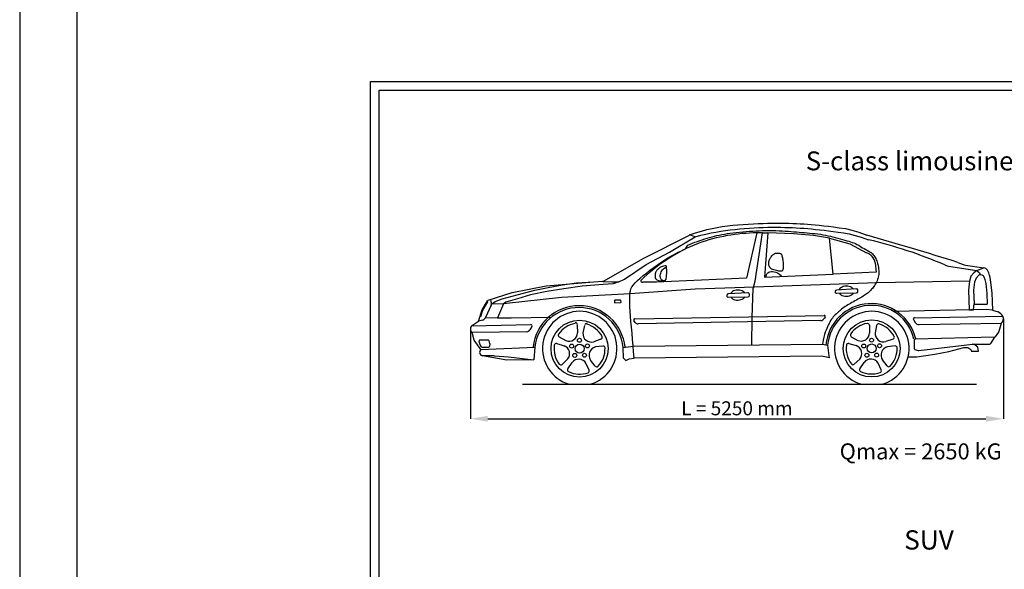
# Model space of a CAD drawing. Units: inches. Extents: x -8627 to 90175, y -21103 to 39098.
# Drawn here: x 46486 to 54942, y -8986 to -4271 of the extents above; entities that cross this region are included whole.
import ezdxf

# ---------------------------------------------------------------- set-up
doc = ezdxf.new("R2010")
doc.units = ezdxf.units.IN
doc.header["$MEASUREMENT"] = 0
doc.linetypes.add('CONTINUA', pattern=[0])
for name, color, linetype in [('CARTIGLIO', 7, 'CONTINUA'), ('TESTO', 2, 'Continuous'), ('Wymiarowanie', 1, 'Continuous')]:
    doc.layers.add(name, color=color, linetype=linetype)
doc.styles.add('QUOTE', font='romans.shx', dxfattribs={"width": 0.8})
doc.dimstyles.get("Standard").update_dxf_attribs({"dimtxt": 0.18, "dimasz": 0.18, "dimexe": 0.18, "dimexo": 0.0625, "dimgap": 0.09, "dimtad": 0, "dimtih": 1, "dimtoh": 1, "dimdec": 4, "dimzin": 0, "dimdsep": 46, "dimtxsty": 'Standard', "dimcen": 0.09, "dimadec": 0, "dimazin": 0, "dimtfac": 1, "dimtdec": 4, "dimtofl": 0, "dimtmove": 0, "dimatfit": 3, "dimfxl": 1, "dimtolj": 1, "dimtzin": 0, "dimarcsym": 0})

# ---------------------------------------------------------------- blocks, each defined once
blk = doc.blocks.new('*D1656')
at = {"color": 0, "lineweight": -2}
for p, q in [((54934.3, -6837.4), (54934.3, -7695.3)), ((50355.9, -6923.8), (50355.9, -7695.3)), ((50505.9, -7695.1), (54784.3, -7695.1))]:
    blk.add_line(p, q, dxfattribs=at)
at = {"color": 0}
for points in [[(50505.9, -7670.1), (50505.9, -7720.1), (50355.9, -7695.1)], [(54784.3, -7720.1), (54784.3, -7670.1), (54934.3, -7695.1)]]:
    blk.add_solid(points, dxfattribs=at)
at = {"layer": 'Defpoints', "color": 0}
for p in [(54934.3, -6837.4), (50355.9, -6923.7), (54934.3, -7695.1)]:
    blk.add_point(p, dxfattribs=at)
at = {"color": 1, "insert": (52645.1, -7605.1), "char_height": 120, "attachment_point": 5}
blk.add_mtext('\\A1;L = 5250 mm', dxfattribs=at)

msp = doc.modelspace()

# ---------------------------------------------------------------- linework, layer by layer
for p, q in [((52290.68674, -6099.6257), (52339.85721, -6084.46096)), ((52339.85721, -6084.46096), (52386.63166, -6072.01415)), ((52386.63166, -6072.01415), (52431.7639, -6061.82672)), ((52431.7639, -6061.82672), (52476.00775, -6053.44011)), ((52465.10848, -6092.66639), (52506.45348, -6085.90338)), ((52476.00775, -6053.44011), (52520.11702, -6046.39578)), ((52506.45348, -6085.90338), (52547.48123, -6079.95871)), ((52520.11702, -6046.39578), (52564.67078, -6040.30276)), ((52547.48123, -6079.95871), (52588.56954, -6074.59011)), ((52564.67078, -6040.30276), (52609.54903, -6035.04048)), ((52588.56954, -6074.59011), (52629.71384, -6069.76)), ((52609.54903, -6035.04048), (52654.45704, -6030.55593)), ((52629.71384, -6069.76), (52670.81393, -6065.48201)), ((52654.45704, -6030.55593), (52699.10006, -6026.79615)), ((52670.81393, -6065.48201), (52711.76962, -6061.76975)), ((52696.10605, -6089.78829), (52724.55624, -6087.52535)), ((52699.10006, -6026.79615), (52743.18334, -6023.70813)), ((52711.76962, -6061.76975), (52752.48072, -6058.63685)), ((52724.55624, -6087.52535), (52752.91354, -6085.56432)), ((52743.18334, -6023.70813), (52786.41213, -6021.23889)), ((52752.48072, -6058.63685), (52792.84705, -6056.09693)), ((52752.91354, -6085.56432), (52781.17376, -6083.90522)), ((52781.17376, -6083.90522), (52809.38707, -6082.54753)), ((52786.41213, -6021.23889), (52828.53974, -6019.33576)), ((52792.84705, -6056.09693), (52832.76412, -6054.15319)), ((52809.38707, -6082.54753), (52837.60363, -6081.4907)), ((52828.53974, -6019.33576), (52869.5116, -6017.94734)), ((52832.76412, -6054.15319), (52872.11027, -6052.76726)), ((52837.60363, -6081.4907), (52865.87359, -6080.73418)), ((52865.87359, -6080.73418), (52894.24713, -6080.27744)), ((52869.5116, -6017.94734), (52909.32119, -6017.02256)), ((52872.11027, -6052.76726), (52910.75957, -6051.89034)), ((52894.24713, -6080.27744), (52922.7326, -6080.12039)), ((52909.32119, -6017.02256), (52947.96201, -6016.51033)), ((52910.75957, -6051.89034), (52948.58606, -6051.47364)), ((52922.7326, -6080.12039), (52951.17115, -6080.26473)), ((52947.96201, -6016.51033), (52985.42753, -6016.35959)), ((52948.58606, -6051.47364), (52985.4638, -6051.46838)), ((52951.17115, -6080.26473), (52979.36214, -6080.71265)), ((52979.36214, -6080.71265), (53007.10492, -6081.46629)), ((52985.42753, -6016.35959), (53021.71123, -6016.51925)), ((52985.4638, -6051.46838), (53021.26683, -6051.82576)), ((53007.10492, -6081.46629), (53034.19884, -6082.52784)), ((53021.26683, -6051.82576), (53055.93338, -6052.50541)), ((53021.71123, -6016.51925), (53056.83606, -6016.94754)), ((53034.19884, -6082.52784), (53060.44324, -6083.89945)), ((53055.93338, -6052.50541), (53089.65826, -6053.50054)), ((53056.83606, -6016.94754), (53090.9428, -6017.63993)), ((53060.44324, -6083.89945), (53085.70423, -6085.57003)), ((53085.70423, -6085.57003), (53110.11489, -6087.47546)), ((53089.65826, -6053.50054), (53122.70048, -6054.81281)), ((53090.9428, -6017.63993), (53124.20167, -6018.60118)), ((53110.11489, -6087.47546), (53133.87507, -6089.53836)), ((53122.70048, -6054.81281), (53155.31901, -6056.44385)), ((53124.20167, -6018.60118), (53156.78291, -6019.83607)), ((53155.31901, -6056.44385), (53187.77285, -6058.39529)), ((53156.78291, -6019.83607), (53188.85676, -6021.34937)), ((53187.77285, -6058.39529), (53220.32099, -6060.66878)), ((53188.85676, -6021.34937), (53220.59345, -6023.14584)), ((53220.32099, -6060.66878), (53253.22505, -6063.27201)), ((53220.59345, -6023.14584), (53252.24685, -6025.2441)), ((53252.24685, -6025.2441), (53284.4053, -6027.71811)), ((53253.22505, -6063.27201), (53286.75721, -6066.23693)), ((53284.4053, -6027.71811), (53317.74079, -6030.65567)), ((53286.75721, -6066.23693), (53321.1923, -6069.60153)), ((53317.74079, -6030.65567), (53352.9253, -6034.14459)), ((53321.1923, -6069.60153), (53356.80512, -6073.40383)), ((53352.9253, -6034.14459), (53390.6308, -6038.27267)), ((53356.80512, -6073.40383), (53393.87049, -6077.68182)), ((53390.6308, -6038.27267), (53431.52928, -6043.12771)), ((53393.87049, -6077.68182), (53432.66323, -6082.4735)), ((53431.52928, -6043.12771), (53476.1693, -6048.79012)), ((53432.66323, -6082.4735), (53473.43442, -6087.81534)), ((53473.43442, -6087.81534), (53516.34019, -6093.73761)), ((53476.1693, -6048.79012), (53524.60577, -6055.31077)), ((53524.60577, -6055.31077), (53576.77019, -6062.73313)), ((53576.77019, -6062.73313), (53632.59407, -6075.89012)), ((53632.59407, -6075.89012), (53692.00889, -6093.01164)), ((51845.5929, -6317.0902), (52237.94587, -6118.14514)), ((52066.76546, -6266.14274), (52287.08727, -6133.77127)), ((52238.36642, -6117.96693), (52290.68674, -6099.6257)), ((52287.08727, -6133.77127), (52238.36642, -6117.96693)), ((52287.08727, -6133.77127), (52334.43561, -6120.80019)), ((52305.57441, -6173.28976), (52326.39906, -6165.99394)), ((52326.39906, -6165.99394), (52347.42761, -6158.99681)), ((52334.43561, -6120.80019), (52379.57297, -6109.82133)), ((52347.42761, -6158.99681), (52368.55973, -6152.29946)), ((52368.55973, -6152.29946), (52389.6951, -6145.90297)), ((52379.57297, -6109.82133), (52422.97278, -6100.54121)), ((52389.6951, -6145.90297), (52410.73339, -6139.80842)), ((52410.73339, -6139.80842), (52431.57428, -6134.01689)), ((52422.97278, -6100.54121), (52465.10848, -6092.66639)), ((52431.57428, -6134.01689), (52452.18432, -6128.52875)), ((52452.18432, -6128.52875), (52472.79761, -6123.34148)), ((52472.79761, -6123.34148), (52493.71513, -6118.45181)), ((52493.71513, -6118.45181), (52515.23784, -6113.8565)), ((52515.23784, -6113.8565), (52537.66672, -6109.55231)), ((52537.66672, -6109.55231), (52561.30274, -6105.53597)), ((52561.30274, -6105.53597), (52586.35074, -6101.80529)), ((52586.35074, -6101.80529), (52612.63096, -6098.36221)), ((52612.63096, -6098.36221), (52639.86752, -6095.20969)), ((52639.86752, -6095.20969), (52667.78451, -6092.35073)), ((52667.78451, -6092.35073), (52696.10605, -6089.78829)), ((52817.53601, -6100.0887), (52728.70795, -6487.27465)), ((52800.87992, -6512.7746), (52866.44072, -6098.56124)), ((52866.44072, -6098.56124), (52817.53601, -6100.0887)), ((52866.44072, -6098.56124), (52909.85764, -6098.02552)), ((52909.85764, -6098.02552), (52882.66925, -6480.37828)), ((53132.28743, -6107.30149), (52909.85764, -6098.02552)), ((53302.07077, -6122.39694), (53132.28743, -6107.30149)), ((53133.87507, -6089.53836), (53157.18461, -6091.68135)), ((53157.18461, -6091.68135), (53180.24332, -6093.82705)), ((53180.24332, -6093.82705), (53203.25107, -6095.89808)), ((53203.25107, -6095.89808), (53226.35783, -6097.84684)), ((53226.35783, -6097.84684), (53249.51421, -6099.74492)), ((53249.51421, -6099.74492), (53272.62098, -6101.69368)), ((53272.62098, -6101.69368), (53295.57887, -6103.7945)), ((53295.57887, -6103.7945), (53318.28867, -6106.14874)), ((53439.20211, -6144.94409), (53302.07077, -6122.39694)), ((53318.28867, -6106.14874), (53340.65111, -6108.85777)), ((53340.65111, -6108.85777), (53362.60019, -6112.00172)), ((53362.60019, -6112.00172), (53384.20272, -6115.57567)), ((53384.20272, -6115.57567), (53405.55878, -6119.55347)), ((53405.55878, -6119.55347), (53426.76841, -6123.90897)), ((53426.76841, -6123.90897), (53447.93166, -6128.61601)), ((53439.20211, -6144.94409), (53614.10777, -6193.0526)), ((53472.55344, -6453.9557), (53439.20211, -6144.94409)), ((53447.93166, -6128.61601), (53469.1486, -6133.64845)), ((53469.1486, -6133.64845), (53490.45643, -6138.96826)), ((53490.45643, -6138.96826), (53511.64102, -6144.49)), ((53511.64102, -6144.49), (53532.42539, -6150.11635)), ((53516.34019, -6093.73761), (53561.51291, -6100.26906)), ((53532.42539, -6150.11635), (53552.53258, -6155.75002)), ((53552.53258, -6155.75002), (53571.6856, -6161.29369)), ((53561.51291, -6100.26906), (53609.08497, -6107.43843)), ((53571.6856, -6161.29369), (53589.60747, -6166.65005)), ((53589.60747, -6166.65005), (53606.11773, -6171.75419)), ((53606.11773, -6171.75419), (53621.42193, -6176.67076)), ((53609.08497, -6107.43843), (53661.69461, -6121.00142)), ((53661.69461, -6121.00142), (53711.95668, -6136.36064)), ((53692.00889, -6093.01164), (53759.83041, -6119.20996)), ((53711.95668, -6136.36064), (53776.23858, -6159.21725)), ((52142.11903, -6266.23198), (52163.1403, -6255.84987)), ((52163.1403, -6255.84987), (52183.94071, -6245.92149)), ((52183.94071, -6245.92149), (52204.47424, -6236.44314)), ((52204.47424, -6236.44314), (52224.1839, -6205.72884)), ((52224.1839, -6205.72884), (52244.42538, -6197.08112)), ((52244.42538, -6197.08112), (52264.67093, -6188.80946)), ((52264.67093, -6188.80946), (52285.02059, -6180.88773)), ((52285.02059, -6180.88773), (52305.57441, -6173.28976)), ((53614.10777, -6193.0526), (53758.83465, -6270.38404)), ((53621.42193, -6176.67076), (53635.82213, -6181.49678)), ((53635.82213, -6181.49678), (53649.62038, -6186.3293)), ((53649.62038, -6186.3293), (53663.11874, -6191.26536)), ((53663.11874, -6191.26536), (53675.91327, -6198.47442)), ((53675.91327, -6198.47442), (53691.32944, -6206.34889)), ((53691.32944, -6206.34889), (53710.69172, -6219.25278)), ((53710.69172, -6219.25278), (53724.63735, -6227.53945)), ((53724.63735, -6227.53945), (53737.08763, -6234.84075)), ((53737.08763, -6234.84075), (53785.74777, -6262.70854)), ((51498.30832, -6514.2376), (51844.77201, -6317.5073)), ((51867.42751, -6371.20047), (52066.76546, -6266.14274)), ((51993.31166, -6352.57774), (52015.03519, -6338.31403)), ((52015.03519, -6338.31403), (52036.26684, -6324.95832)), ((52036.26684, -6324.95832), (52057.33023, -6312.28144)), ((52057.33023, -6312.28144), (52078.4825, -6300.09255)), ((52078.4825, -6300.09255), (52099.71489, -6288.35413)), ((52099.71489, -6288.35413), (52120.95214, -6277.06701)), ((52120.95214, -6277.06701), (52142.11903, -6266.23198)), ((52920.89361, -6345.36446), (52922.70952, -6338.14429)), ((52922.70952, -6338.14429), (52925.24437, -6330.91218)), ((52925.24437, -6330.91218), (52928.40734, -6323.77358)), ((52928.40734, -6323.77358), (52932.07409, -6316.83015)), ((52932.07409, -6316.83015), (52936.12031, -6310.18351)), ((52936.12031, -6310.18351), (52940.42168, -6303.9353)), ((52940.42168, -6303.9353), (52944.85386, -6298.18718)), ((52944.85386, -6298.18718), (52949.31326, -6293.02384)), ((52949.31326, -6293.02384), (52953.77915, -6288.46221)), ((52953.77915, -6288.46221), (52958.25154, -6284.50231)), ((52958.25154, -6284.50231), (52962.73042, -6281.14412)), ((52962.73042, -6281.14412), (52967.2158, -6278.38765)), ((52967.2158, -6278.38765), (52971.70768, -6276.2329)), ((52971.70768, -6276.2329), (52976.20591, -6274.66733)), ((52976.20591, -6274.66733), (52980.70983, -6273.62827)), ((52980.70983, -6273.62827), (52985.21863, -6273.04049)), ((52985.21863, -6273.04049), (52989.73148, -6272.82879)), ((52989.73148, -6272.82879), (52994.24758, -6272.91795)), ((52994.24758, -6272.91795), (52998.76611, -6273.23275)), ((52998.76611, -6273.23275), (53003.26969, -6273.7107)), ((53003.26969, -6273.7107), (53007.67456, -6274.34016)), ((53007.67456, -6274.34016), (53011.88041, -6275.12222)), ((53011.88041, -6275.12222), (53015.7869, -6276.05796)), ((53015.7869, -6276.05796), (53019.29372, -6277.14845)), ((53019.29372, -6277.14845), (53022.30055, -6278.3948)), ((53022.30055, -6278.3948), (53024.74507, -6279.83527)), ((53024.74507, -6279.83527), (53026.71711, -6281.65696)), ((53026.71711, -6281.65696), (53028.34452, -6284.08416)), ((53028.34452, -6284.08416), (53029.75512, -6287.34116)), ((53029.75512, -6287.34116), (53031.07676, -6291.65224)), ((53031.07676, -6291.65224), (53032.43729, -6297.24172)), ((53032.43729, -6297.24172), (53033.9303, -6304.259)), ((53033.9303, -6304.259), (53035.51235, -6312.55413)), ((53035.51235, -6312.55413), (53037.10576, -6321.90227)), ((53037.10576, -6321.90227), (53038.63287, -6332.07858)), ((53038.63287, -6332.07858), (53040.01598, -6342.85824)), ((53783.14308, -6261.38033), (53790.73518, -6265.25179)), ((53790.73518, -6265.25179), (53797.72967, -6269.53089)), ((53797.72967, -6269.53089), (53804.27973, -6274.46673)), ((53804.27973, -6274.46673), (53810.51289, -6280.25435)), ((53810.51289, -6280.25435), (53816.45401, -6286.87257)), ((53816.45401, -6286.87257), (53822.10228, -6294.2462)), ((53822.10228, -6294.2462), (53827.45688, -6302.30001)), ((53827.45688, -6302.30001), (53832.517, -6310.95878)), ((53832.517, -6310.95878), (53837.28184, -6320.14731)), ((53837.28184, -6320.14731), (53841.74647, -6329.79878)), ((53841.74647, -6329.79878), (53845.88966, -6339.87999)), ((53845.88966, -6339.87999), (53849.68604, -6350.36613)), ((51679.15847, -6497.80312), (51867.42751, -6371.20047)), ((51867.81615, -6444.38048), (51895.25473, -6423.15122)), ((51895.25473, -6423.15122), (51921.9536, -6403.10846)), ((51921.9536, -6403.10846), (51947.09448, -6384.74579)), ((51947.09448, -6384.74579), (51970.77263, -6367.9786)), ((51954.74192, -6425.28957), (51951.90126, -6429.84543)), ((51957.87777, -6420.90482), (51954.74192, -6425.28957)), ((51961.29674, -6416.69975), (51957.87777, -6420.90482)), ((51965.03861, -6412.65517), (51961.29674, -6416.69975)), ((51969.15616, -6408.745), (51965.03861, -6412.65517)), ((51973.70219, -6404.94311), (51969.15616, -6408.745)), ((51970.77263, -6367.9786), (51993.31166, -6352.57774)), ((51978.72945, -6401.2234), (51973.70219, -6404.94311)), ((51984.29074, -6397.55977), (51978.72945, -6401.2234)), ((51990.46961, -6393.95894), (51984.29074, -6397.55977)), ((51997.47267, -6390.55893), (51990.46961, -6393.95894)), ((51995.13299, -6434.90182), (52000.3521, -6425.52686)), ((52005.53733, -6387.5306), (51997.47267, -6390.55893)), ((52000.3521, -6425.52686), (52007.12656, -6416.34128)), ((52014.90099, -6385.04479), (52005.53733, -6387.5306)), ((52007.12656, -6416.34128), (52015.61813, -6407.7231)), ((52025.80105, -6383.27237), (52014.90099, -6385.04479)), ((52015.61813, -6407.7231), (52025.98859, -6400.05032)), ((52038.47491, -6382.38419), (52025.80105, -6383.27237)), ((52025.98859, -6400.05032), (52038.39971, -6393.70094)), ((52038.47491, -6382.38419), (52039.86263, -6437.43349)), ((52919.19453, -6365.73078), (52919.21271, -6359.28225)), ((52919.6224, -6371.67301), (52919.19453, -6365.73078)), ((52919.21271, -6359.28225), (52919.75354, -6352.45197)), ((52920.41972, -6376.98438), (52919.6224, -6371.67301)), ((52919.75354, -6352.45197), (52920.89361, -6345.36446)), ((52921.51452, -6381.5821), (52920.41972, -6376.98438)), ((52922.85337, -6385.55031), (52921.51452, -6381.5821)), ((52924.38745, -6389.01493), (52922.85337, -6385.55031)), ((52926.06796, -6392.10186), (52924.38745, -6389.01493)), ((52927.84609, -6394.93698), (52926.06796, -6392.10186)), ((52929.67303, -6397.6462), (52927.84609, -6394.93698)), ((52931.56668, -6400.33799), (52929.67303, -6397.6462)), ((52933.81173, -6403.05105), (52931.56668, -6400.33799)), ((52936.75959, -6405.80668), (52933.81173, -6403.05105)), ((52940.76167, -6408.62616), (52936.75959, -6405.80668)), ((52946.16938, -6411.53075), (52940.76167, -6408.62616)), ((52953.33413, -6414.54176), (52946.16938, -6411.53075)), ((52962.43557, -6417.64887), (52953.33413, -6414.54176)), ((52972.96637, -6420.71547), (52962.43557, -6417.64887)), ((52984.24743, -6423.57339), (52972.96637, -6420.71547)), ((52995.59968, -6426.05441), (52984.24743, -6423.57339)), ((53006.34403, -6427.99036), (52995.59968, -6426.05441)), ((53037.08369, -6424.03525), (53033.83912, -6427.10012)), ((53039.36002, -6419.57667), (53037.08369, -6424.03525)), ((53040.91756, -6413.5963), (53039.36002, -6419.57667)), ((53040.01598, -6342.85824), (53041.17742, -6354.01641)), ((53041.96893, -6406.03751), (53040.91756, -6413.5963)), ((53041.17742, -6354.01641), (53042.04774, -6365.31562)), ((53042.5793, -6397.12947), (53041.96893, -6406.03751)), ((53042.04774, -6365.31562), (53042.59038, -6376.46793)), ((53042.77701, -6387.17274), (53042.5793, -6397.12947)), ((53042.59038, -6376.46793), (53042.77701, -6387.17274)), ((53832.78952, -6356.08414), (53839.93103, -6437.30476)), ((53849.68604, -6350.36613), (53853.11026, -6361.23241)), ((53853.11026, -6361.23241), (53856.13697, -6372.45402)), ((53856.13697, -6372.45402), (53858.74082, -6384.00616)), ((53858.74082, -6384.00616), (53860.89214, -6395.85155)), ((53860.89214, -6395.85155), (53862.544, -6407.90293)), ((53862.544, -6407.90293), (53863.64516, -6420.06055)), ((53863.64516, -6420.06055), (53864.14438, -6432.22466)), ((54431.46536, -6374.53161), (54450.25951, -6381.93029)), ((54450.25951, -6381.93029), (54462.89308, -6386.51116)), ((54462.89308, -6386.51116), (54707.09125, -6421.78772)), ((54543.67861, -6353.08797), (54587.94689, -6370.24)), ((54609.10301, -6375.85333), (54766.45026, -6399.48255)), ((54707.09125, -6421.78772), (54680.23743, -6443.74201)), ((54707.09125, -6421.78772), (54766.45026, -6399.48255)), ((54707.09125, -6421.78772), (54728.99522, -6443.21567)), ((51630.63452, -6519.99133), (51679.15847, -6497.80312)), ((51771.59753, -6528.39914), (51791.52854, -6508.80555)), ((51791.52854, -6508.80555), (51814.90641, -6487.84581)), ((51814.90641, -6487.84581), (51840.6845, -6466.15806)), ((51840.6845, -6466.15806), (51867.81615, -6444.38048)), ((51942.43466, -6460.00485), (51942.30176, -6465.55972)), ((51942.30176, -6465.55972), (51942.60728, -6471.3846)), ((51943.00004, -6454.66118), (51942.43466, -6460.00485)), ((51942.60728, -6471.3846), (51943.3572, -6477.5383)), ((51943.9919, -6449.46992), (51943.00004, -6454.66118)), ((51943.3572, -6477.5383), (51944.55749, -6484.0796)), ((51945.40111, -6444.38464), (51943.9919, -6449.46992)), ((51944.55749, -6484.0796), (51946.48877, -6490.96096)), ((51947.20579, -6439.40847), (51945.40111, -6444.38464)), ((51946.48877, -6490.96096), (51950.5303, -6497.70939)), ((51949.38086, -6434.5569), (51947.20579, -6439.40847)), ((51951.90126, -6429.84543), (51949.38086, -6434.5569)), ((51950.5303, -6497.70939), (51958.33601, -6503.74554)), ((52728.70795, -6487.27465), (51955.74492, -6521.89785)), ((51958.33601, -6503.74554), (51971.55983, -6508.49006)), ((51971.55983, -6508.49006), (51991.85566, -6511.3636)), ((51986.76811, -6468.47729), (51987.24735, -6460.89906)), ((51987.1644, -6475.51616), (51986.76811, -6468.47729)), ((51988.31745, -6482.02477), (51987.1644, -6475.51616)), ((51987.24735, -6460.89906), (51988.72088, -6452.77237)), ((51990.1085, -6488.01219), (51988.31745, -6482.02477)), ((51988.72088, -6452.77237), (51991.30745, -6444.08815)), ((51992.44943, -6493.47681), (51990.1085, -6488.01219)), ((51991.30745, -6444.08815), (51995.13299, -6434.90182)), ((51995.37465, -6498.37415), (51992.44943, -6493.47681)), ((51998.94921, -6502.64902), (51995.37465, -6498.37415)), ((52003.23814, -6506.24621), (51998.94921, -6502.64902)), ((52008.3065, -6509.11055), (52003.23814, -6506.24621)), ((52014.21933, -6511.18682), (52008.3065, -6509.11055)), ((52020.89075, -6511.8568), (52014.21933, -6511.18682)), ((52027.63124, -6508.24999), (52020.89075, -6511.8568)), ((52033.60035, -6496.93286), (52027.63124, -6508.24999)), ((52037.95763, -6474.47187), (52033.60035, -6496.93286)), ((52039.86263, -6437.43349), (52037.95763, -6474.47187)), ((52882.66925, -6480.37828), (53472.55344, -6453.9557)), ((52894.4399, -6475.74268), (52899.17187, -6460.59628)), ((52899.17187, -6460.59628), (52904.84186, -6449.27548)), ((52904.84186, -6449.27548), (52911.58072, -6441.23739)), ((52911.58072, -6441.23739), (52919.51931, -6435.93913)), ((52919.51931, -6435.93913), (52928.78848, -6432.83781)), ((52928.78848, -6432.83781), (52939.51909, -6431.39053)), ((52939.51909, -6431.39053), (52951.77314, -6431.24049)), ((52951.77314, -6431.24049), (52965.33725, -6432.7751)), ((52965.33725, -6432.7751), (52979.92918, -6436.56787)), ((52979.92918, -6436.56787), (52995.26668, -6443.19229)), ((52995.26668, -6443.19229), (53011.06752, -6453.22184)), ((53015.80139, -6429.21304), (53006.34403, -6427.99036)), ((53011.06752, -6453.22184), (53027.04947, -6467.23003)), ((53023.44743, -6429.56094), (53015.80139, -6429.21304)), ((53029.37685, -6428.89933), (53023.44743, -6429.56094)), ((53033.83912, -6427.10012), (53029.37685, -6428.89933)), ((53839.93103, -6437.30476), (53472.55344, -6453.9557)), ((53848.59239, -6511.24359), (53843.96921, -6521.37346)), ((53852.7107, -6500.81828), (53848.59239, -6511.24359)), ((53856.27397, -6490.09806), (53852.7107, -6500.81828)), ((53859.23205, -6479.08348), (53856.27397, -6490.09806)), ((53861.53477, -6467.77508), (53859.23205, -6479.08348)), ((53863.13197, -6456.17341), (53861.53477, -6467.77508)), ((53863.99039, -6444.29553), (53863.13197, -6456.17341)), ((53864.14438, -6432.22466), (53863.99039, -6444.29553)), ((54653.44207, -6471.11175), (54643.07469, -6514.55246)), ((54680.23743, -6443.74201), (54653.44207, -6471.11175)), ((54700.23924, -6487.29201), (54686.547, -6522.58509)), ((54722.05787, -6463.97013), (54700.23924, -6487.29201)), ((54735.6045, -6458.23692), (54722.05787, -6463.97013)), ((54728.99522, -6443.21567), (54735.6045, -6458.23692)), ((54735.6045, -6458.23692), (54749.98646, -6458.61104)), ((54749.98646, -6458.61104), (54759.49308, -6466.04662)), ((54759.49308, -6466.04662), (54766.78645, -6478.02901)), ((54766.78645, -6478.02901), (54775.30443, -6498.66712)), ((54775.30443, -6498.66712), (54782.41636, -6534.71267)), ((54814.33962, -6465.23), (54821.7008, -6501.56081)), ((54821.76099, -6502.02381), (54833.77017, -6615.12753)), ((50716.51183, -6610.99629), (51007.52513, -6553.86982)), ((50759.52259, -6632.30088), (50910.80427, -6592.7551)), ((50910.80427, -6592.7551), (51024.33861, -6569.8651)), ((51008.30089, -6553.74912), (51415.89557, -6520.50072)), ((51159.89383, -6579.23397), (51013.8543, -6602.47487)), ((51024.33861, -6569.8651), (51148.70801, -6546.85813)), ((51148.70801, -6546.85813), (51267.71834, -6529.32512)), ((51316.76843, -6555.87612), (51159.89383, -6579.23397)), ((51267.71834, -6529.32512), (51416.59222, -6520.42035)), ((51495.43006, -6543.11526), (51316.76843, -6555.87612)), ((51415.89557, -6520.50072), (51491.55496, -6515.36177)), ((51495.13776, -6516.03792), (51571.04167, -6520.63463)), ((51582.05211, -6536.76407), (51495.43006, -6543.11526)), ((51571.04167, -6520.63463), (51630.63452, -6519.99133)), ((51630.63452, -6519.99133), (51582.05211, -6536.76407)), ((52286.91589, -6583.31605), (51729.26084, -6621.83254)), ((51730.07295, -6597.91938), (51735.69499, -6580.01398)), ((51735.69499, -6580.01398), (51744.11241, -6563.13154)), ((51744.11241, -6563.13154), (51755.89124, -6546.26295)), ((51755.89124, -6546.26295), (51771.59753, -6528.39914)), ((51955.74492, -6521.89785), (51836.55921, -6523.18447)), ((51955.74492, -6521.89785), (51955.74492, -6521.89785)), ((51991.85566, -6511.3636), (52020.87745, -6511.7868)), ((52796.04699, -6566.98776), (52286.91589, -6583.31605)), ((52777.18295, -6827.16414), (52785.32885, -6577.93567)), ((52785.32885, -6577.93567), (52800.87992, -6512.7746)), ((53846.75592, -6528.56485), (52796.04699, -6566.98776)), ((53670.47545, -6580.63569), (53501.23498, -6590.35645)), ((53684.3193, -6601.59969), (53684.13925, -6593.26101)), ((53794.72757, -6591.71252), (53787.57958, -6599.1616)), ((53801.67166, -6583.96475), (53794.72757, -6591.71252)), ((53808.43693, -6575.91802), (53801.67166, -6583.96475)), ((53815.03593, -6567.57219), (53808.43693, -6575.91802)), ((53821.43103, -6558.92766), (53815.03593, -6567.57219)), ((53827.57207, -6549.98499), (53821.43103, -6558.92766)), ((53833.40888, -6540.7447), (53827.57207, -6549.98499)), ((53838.89132, -6531.20734), (53833.40888, -6540.7447)), ((53843.96921, -6521.37346), (53838.89132, -6531.20734)), ((54643.07469, -6514.55246), (53846.75592, -6528.56485)), ((54643.07469, -6514.55246), (54633.05806, -6590.48598)), ((54633.05806, -6590.48598), (54640.54944, -6760.23787)), ((54686.547, -6522.58509), (54677.33559, -6592.41445)), ((54677.33559, -6592.41445), (54682.29806, -6711.34143)), ((54782.41636, -6534.71267), (54791.33205, -6618.68151)), ((50508.99532, -6677.21406), (50715.40164, -6611.28155)), ((50527.92864, -6671.16617), (50535.58647, -6700.43961)), ((50570.49357, -6688.50244), (50629.85259, -6666.19726)), ((50629.85259, -6666.19726), (50759.52259, -6632.30088)), ((51139.04214, -6655.28445), (50641.15532, -6709.40404)), ((50759.87335, -6664.79369), (50660.7312, -6692.92445)), ((50873.29076, -6631.07275), (50759.87335, -6664.79369)), ((51013.8543, -6602.47487), (50873.29076, -6631.07275)), ((51729.26084, -6621.83254), (51139.04214, -6655.28445)), ((51644.74913, -6677.33645), (51597.76397, -6677.84366)), ((51724.40033, -6667.68155), (51724.95084, -6640.83541)), ((51724.87088, -6698.49098), (51724.40033, -6667.68155)), ((51724.95084, -6640.83541), (51726.68025, -6617.85682)), ((51726.68025, -6617.85682), (51730.07295, -6597.91938)), ((52557.78471, -6637.15308), (52557.83384, -6639.42816)), ((52739.20659, -6614.24894), (52569.96613, -6623.96969)), ((52571.03548, -6652.07173), (52740.40687, -6648.41457)), ((52753.05045, -6635.21293), (52752.87039, -6626.87426)), ((53489.05357, -6603.53983), (53489.10269, -6605.81491)), ((53502.30433, -6618.45849), (53671.67573, -6614.80133)), ((53671.92717, -6676.79962), (53659.16436, -6683.84543)), ((53684.46507, -6669.83147), (53671.92717, -6676.79962)), ((53696.60329, -6663.01807), (53684.46507, -6669.83147)), ((53708.16708, -6656.43655), (53696.60329, -6663.01807)), ((53719.02317, -6650.13431), (53708.16708, -6656.43655)), ((53729.20423, -6644.03995), (53719.02317, -6650.13431)), ((53738.78443, -6638.05238), (53729.20423, -6644.03995)), ((53747.83792, -6632.07049), (53738.78443, -6638.05238)), ((53756.43887, -6625.99318), (53747.83792, -6632.07049)), ((53764.66143, -6619.71937), (53756.43887, -6625.99318)), ((53772.5716, -6613.16475), (53764.66143, -6619.71937)), ((53780.20262, -6606.31225), (53772.5716, -6613.16475)), ((53787.57958, -6599.1616), (53780.20262, -6606.31225)), ((54791.33205, -6618.68151), (54795.70814, -6710.11716)), ((54833.81293, -6615.67258), (54840.79501, -6761.55861)), ((50426.03247, -6857.96097), (50457.15122, -6761.17097)), ((50445.65065, -6816.86359), (50462.7513, -6763.67471)), ((50458.03707, -6759.1896), (50503.441, -6681.66074)), ((50463.63715, -6761.69334), (50505.19693, -6690.72851)), ((50534.01383, -6720.04172), (50487.51897, -6825.292)), ((50501.72659, -6684.58815), (50505.19693, -6690.72851)), ((50536.46199, -6710.37399), (50570.49357, -6688.50244)), ((50641.15532, -6709.40404), (50536.46199, -6710.37399)), ((50641.15532, -6709.40404), (50588.26613, -6829.12915)), ((50660.7312, -6692.92445), (50641.15532, -6709.40404)), ((51592.84653, -6682.86843), (51592.9684, -6694.15752)), ((51597.99316, -6699.07496), (51644.97833, -6698.56775)), ((51649.89576, -6693.54299), (51649.7739, -6682.25389)), ((51726.2863, -6733.17676), (51724.87088, -6698.49098)), ((51728.57041, -6771.65195), (51726.2863, -6733.17676)), ((53535.36464, -6762.33619), (53526.18313, -6770.40065)), ((53544.77351, -6754.41972), (53535.36464, -6762.33619)), ((53554.48552, -6746.70058), (53544.77351, -6754.41972)), ((53564.57646, -6739.22809), (53554.48552, -6746.70058)), ((53575.10515, -6732.03088), (53564.57646, -6739.22809)), ((53586.06267, -6725.05471), (53575.10515, -6732.03088)), ((53597.4231, -6718.22464), (53586.06267, -6725.05471)), ((53609.16056, -6711.46572), (53597.4231, -6718.22464)), ((53621.24916, -6704.70301), (53609.16056, -6711.46572)), ((53633.663, -6697.86156), (53621.24916, -6704.70301)), ((53646.35139, -6690.89178), (53633.663, -6697.86156)), ((53659.16436, -6683.84543), (53646.35139, -6690.89178)), ((54786.56122, -6756.72797), (53993.76959, -6775.78545)), ((54640.54944, -6760.23787), (54678.38842, -6759.32828)), ((54678.38842, -6759.32828), (54683.10197, -6709.09992)), ((54682.29806, -6711.34143), (54795.70814, -6710.11716)), ((54840.79501, -6761.55861), (54786.56122, -6756.72797)), ((54840.79501, -6761.55861), (54889.72818, -6777.27867)), ((54840.79501, -6761.55861), (54840.79501, -6761.55861)), ((50461.26399, -6848.75127), (50426.03247, -6857.96097)), ((50445.65065, -6816.86359), (50438.6579, -6818.69153)), ((50481.5486, -6834.10586), (50475.03448, -6840.75961)), ((50588.26613, -6829.12915), (50485.33302, -6830.24032)), ((50588.26613, -6829.12915), (50707.45184, -6827.84254)), ((50707.45184, -6827.84254), (51051.22046, -6824.13155)), ((51731.64701, -6813.82963), (51728.57041, -6771.65195)), ((51735.4399, -6859.62284), (51731.64701, -6813.82963)), ((51769.293, -6836.57601), (53394.34755, -6807.45572)), ((52774.2792, -7060.08774), (52777.18295, -6827.16414)), ((53397.85319, -6832.74874), (53382.85288, -6845.58728)), ((53403.38167, -6821.91693), (53397.85319, -6832.74874)), ((53457.31707, -6841.48648), (53449.97499, -6852.83674)), ((53465.09278, -6830.99661), (53457.31707, -6841.48648)), ((53473.25282, -6821.25482), (53465.09278, -6830.99661)), ((53481.72033, -6812.11151), (53473.25282, -6821.25482)), ((53490.41845, -6803.41705), (53481.72033, -6812.11151)), ((53499.2703, -6795.02183), (53490.41845, -6803.41705)), ((53508.19902, -6786.77622), (53499.2703, -6795.02183)), ((53517.15318, -6778.56377), (53508.19902, -6786.77622)), ((53526.18313, -6770.40065), (53517.15318, -6778.56377)), ((54160.84728, -6843.32456), (54174.96347, -6867.53338)), ((54169.25838, -6828.37498), (54928.06012, -6814.77757)), ((50366.84883, -6896.51255), (50426.03247, -6857.96097)), ((50366.84883, -6896.51255), (50875.76829, -6887.39293)), ((50366.84883, -6896.51255), (50366.84883, -6896.51255)), ((50884.53946, -6902.33601), (50866.80186, -6932.80836)), ((51273.83977, -6892.78648), (51275.89015, -6958.36976)), ((51335.70686, -6895.21302), (51322.93369, -6958.57986)), ((51739.84207, -6908.79871), (51735.4399, -6859.62284)), ((51744.62311, -6960.54063), (51739.84207, -6908.79871)), ((51764.9864, -6859.44472), (51760.64958, -6851.10405)), ((51771.72364, -6868.64314), (51764.9864, -6859.44472)), ((53363.9917, -6852.7494), (51796.32211, -6880.84137)), ((53417.08179, -6920.45425), (53410.67757, -6935.80631)), ((53423.44679, -6905.72948), (53417.08179, -6920.45425)), ((53429.83001, -6891.53107), (53423.44679, -6905.72948)), ((53436.32006, -6877.9333), (53429.83001, -6891.53107)), ((53443.00552, -6865.01043), (53436.32006, -6877.9333)), ((53449.97499, -6852.83674), (53443.00552, -6865.01043)), ((53782.7714, -6891.668), (53784.82178, -6957.25128)), ((53844.63848, -6894.09454), (53831.86532, -6957.46138)), ((54210.03298, -6887.26457), (54913.5063, -6874.65863)), ((54907.32887, -6907.30467), (54894.87635, -6946.86741)), ((54913.5063, -6874.65863), (54907.42774, -6906.84188)), ((50841.55723, -6947.62623), (50372.90942, -6956.02421)), ((50389.86355, -7020.83438), (50372.90942, -6956.02421)), ((51118.93041, -6991.8931), (51175.24873, -7023.62254)), ((51477.83248, -7011.91494), (51416.09268, -7034.13132)), ((51749.5218, -7013.88606), (51744.62311, -6960.54063)), ((51754.27691, -7067.87243), (51749.5218, -7013.88606)), ((53392.02609, -6994.34355), (53386.32378, -7021.27247)), ((53398.05139, -6971.77412), (53392.02609, -6994.34355)), ((53404.30133, -6952.58732), (53398.05139, -6971.77412)), ((53410.67757, -6935.80631), (53404.30133, -6952.58732)), ((53627.86204, -6990.77463), (53684.18036, -7022.50406)), ((53986.76411, -7010.79646), (53925.0243, -7033.01285)), ((54855.14563, -6994.36494), (54176.01948, -7012.30645)), ((54825.16235, -7049.59313), (54859.56139, -6994.24828)), ((54892.75689, -6951.02696), (54862.43477, -6990.89327)), ((50444.91576, -7101.48156), (50389.86355, -7020.83438)), ((50389.86355, -7020.83438), (50389.86355, -7020.83438)), ((50430.29411, -7032.29206), (50433.24453, -7046.25345)), ((50434.02728, -7048.53847), (50446.79435, -7074.84791)), ((50507.23782, -7019.56732), (50439.91472, -7020.29407)), ((50444.91576, -7101.48156), (50910.64815, -7080.20568)), ((50444.91576, -7101.48156), (50444.91576, -7101.48156)), ((50455.79642, -7080.44974), (50512.19669, -7080.12713)), ((50524.5518, -7049.49646), (50516.76989, -7026.34199)), ((50521.94116, -7071.85563), (50524.9284, -7054.33512)), ((50910.64815, -7080.20568), (50900.98228, -7188.632)), ((51097.50465, -7049.98236), (51160.51167, -7068.29867)), ((51494.64269, -7071.50388), (51430.43011, -7078.93731)), ((51669.21957, -7082.84908), (51755.78316, -7071.08242)), ((51670.21339, -7174.91204), (51669.21957, -7082.84908)), ((51758.62719, -7121.53721), (51754.27691, -7067.87243)), ((51755.78316, -7071.08242), (53381.0428, -7053.53771)), ((53386.32378, -7021.27247), (53381.0428, -7053.53771)), ((53381.0428, -7053.53771), (53424.49997, -7063.90079)), ((53424.49997, -7063.90079), (53436.16725, -7154.5906)), ((53606.43628, -7048.86388), (53669.44329, -7067.1802)), ((54003.57431, -7070.3854), (53939.36174, -7077.81883)), ((54166.33986, -7022.35309), (54167.08859, -7091.71224)), ((54174.40363, -7101.19433), (54203.35288, -7109.12544)), ((54207.12122, -7109.4131), (54670.07561, -7055.92483)), ((54465.36766, -7117.65778), (54595.03768, -7083.7614)), ((54595.03768, -7083.7614), (54627.54286, -7083.41051)), ((54627.54286, -7083.41051), (54654.8059, -7099.3645)), ((54654.8059, -7099.3645), (54660.39882, -7115.55242)), ((54671.10945, -7055.85971), (54816.82511, -7054.2867)), ((54714.18699, -7079.10358), (54681.42589, -7055.74834)), ((54719.99168, -7114.90911), (54714.18699, -7079.10358)), ((50559.26854, -7154.40811), (50461.75296, -7155.46079)), ((50668.0284, -7191.14674), (50461.75296, -7155.46079)), ((50563.51382, -7154.73099), (50683.80228, -7163.87978)), ((50684.17446, -7163.91513), (50900.98228, -7188.632)), ((51143.89103, -7227.93554), (51191.47083, -7184.17857)), ((51670.21339, -7174.91204), (51692.10106, -7193.90351)), ((51692.10106, -7193.90351), (51719.02964, -7179.80116)), ((51719.02964, -7179.80116), (51762.31143, -7173.91783)), ((51762.31143, -7173.91783), (51758.62719, -7121.53721)), ((53371.31847, -7156.54857), (51762.31143, -7173.91783)), ((53414.77566, -7166.91164), (53371.31847, -7156.54857)), ((53438.78669, -7171.88681), (53414.77566, -7166.91164)), ((53436.16725, -7154.5906), (53438.78669, -7171.88681)), ((53652.82266, -7226.81707), (53700.40246, -7183.06009)), ((54115.4089, -7164.76439), (54189.54121, -7163.96413)), ((54189.54121, -7163.96413), (54346.41579, -7140.60627)), ((54346.41579, -7140.60627), (54465.36766, -7117.65778)), ((54660.39882, -7115.55242), (54719.99168, -7114.90911)), ((50900.98228, -7188.632), (50668.0284, -7191.14674)), ((51192.51627, -7266.26322), (51229.40636, -7212.00004)), ((51376.09399, -7277.13771), (51349.1816, -7218.36498)), ((51427.5718, -7242.73626), (51387.36411, -7190.88346)), ((53701.4479, -7265.14474), (53738.33799, -7210.88156)), ((53885.02561, -7276.01923), (53858.11323, -7217.2465)), ((53936.50342, -7241.61778), (53896.29574, -7189.76498)), ((50803.48744, -7399.15607), (54703.87552, -7399.15607)), ((51205.92894, -7399.15607), (51385.00767, -7399.15607)), ((53714.53862, -7399.15607), (53893.61734, -7399.15607))]:
    msp.add_line(p, q)
for centre, radius in [((51293.85299, -7092.73665), 244.42841), ((53802.78462, -7091.61817), 244.42841), ((51292.99145, -7021.49696), 16.91651), ((53801.92308, -7020.37849), 16.91651), ((51225.83379, -7071.54175), 16.91651), ((51293.85299, -7092.73665), 38.41255), ((51361.33973, -7069.903), 16.91651), ((53734.76542, -7070.42327), 16.91651), ((53802.78462, -7091.61817), 38.41255), ((53870.27136, -7068.78453), 16.91651), ((51252.67635, -7150.87717), 16.91651), ((51336.42363, -7149.86437), 16.91651), ((53761.60798, -7149.75869), 16.91651), ((53845.35526, -7148.74589), 16.91651)]:
    msp.add_circle(centre, radius)
for centre, radius, start, end in [((52242.03446, -6127.20839), 9.94279, 111.648682767, 114.280994757), ((52829.24833, -7633.20324), 1533.15928, 90.437706285, 109.732262137), ((45291.80708, -35930.49249), 30990.64351, 72.630212412, 74.142574039), ((52834.46669, -10129.76227), 4080.70607, 66.961254639, 76.656619033), ((52903.88422, -7647.68502), 1573.348, 112.113269798, 133.536745508), ((51849.6815, -6326.15345), 9.94279, 114.280994757, 119.588938848), ((53721.35348, -6377.48811), 113.47299, 10.872615619, 70.712457615), ((54623.86877, -6277.528), 99.42785, 248.820810967, 261.459572093), ((54760.76175, -6439.77102), 40.68808, 27.782171413, 81.96328313), ((54685.72075, -6490.43801), 131.06585, 11.08884219, 32.091724564), ((51834.66149, -6508.69239), 14.6158, 173.798501964, 277.460337873), ((54811.87378, -6503.07362), 9.94279, 6.060873126, 8.75165703), ((51009.44036, -6563.6264), 9.94279, 96.580715975, 101.106053278), ((51493.39883, -6505.59146), 9.94279, 259.312752832, 299.588938848), ((52647.19613, -6661.83525), 70.56515, 106.53660992, 124.679249652), ((52655.28585, -6689.08174), 98.98723, 91.236970437, 106.536609924), ((52655.28585, -6689.08174), 98.98723, 75.937330928, 91.236970437), ((52662.19193, -6661.51145), 70.56515, 57.794691221, 75.93733095), ((53501.97618, -6603.2608), 12.92562, 93.287316375, 181.236970455), ((53549.00943, -6600.60525), 29.25018, 149.141843353, 156.962052952), ((53566.64958, -6611.14518), 49.79927, 124.679249686, 149.141843324), ((53578.46499, -6628.22201), 70.56515, 106.53660992, 124.679249672), ((53586.5547, -6655.46849), 98.98723, 91.236970437, 106.536609924), ((53586.5547, -6655.46849), 98.98723, 75.937330928, 91.236970437), ((53593.46079, -6627.89821), 70.56515, 57.794691187, 75.937330927), ((53604.52806, -6610.32728), 49.79927, 34.573100025, 57.794691185), ((53671.21664, -6593.54004), 12.92562, 1.236970455, 93.287316244), ((50512.02075, -6686.68537), 9.94279, 107.715075466, 149.645094782), ((50718.42707, -6620.75287), 9.94279, 101.106053278, 107.715075251), ((51597.81763, -6682.81476), 4.97139, 90.618485154, 180.618485153), ((51644.8028, -6682.30756), 4.97139, 0.618485153, 90.618485154), ((52570.70732, -6636.87404), 12.92562, 93.287316244, 181.236970323), ((52570.75645, -6639.14913), 12.92562, 181.236970455, 271.236970455), ((52617.74057, -6634.2185), 29.25018, 149.141843303, 156.962052898), ((52635.38072, -6644.75842), 49.79927, 124.679249658, 149.141843324), ((52634.90932, -6622.92696), 49.79927, 215.114521678, 237.794691185), ((52645.9766, -6605.35604), 70.56515, 237.794691187, 255.937330927), ((52652.88268, -6577.78575), 98.98723, 255.937330928, 271.236970437), ((52652.88268, -6577.78575), 98.98723, 271.236970437, 286.536609924), ((52660.9724, -6605.03224), 70.56515, 286.53660995, 304.679249686), ((52673.25921, -6643.94053), 49.79927, 34.573100073, 57.794691232), ((52672.78781, -6622.10907), 49.79927, 304.679249638, 327.359419203), ((52739.94779, -6627.15329), 12.92562, 1.236970455, 93.287316375), ((52740.12784, -6635.49196), 12.92562, 271.236970455, 1.236970455), ((53502.0253, -6605.53588), 12.92562, 181.236970455, 271.236970455), ((53566.17818, -6589.31372), 49.79927, 215.114521706, 237.794691232), ((53577.24545, -6571.74279), 70.56515, 237.794691221, 255.93733095), ((53584.15154, -6544.17251), 98.98723, 255.937330928, 271.236970437), ((53584.15154, -6544.17251), 98.98723, 271.236970437, 286.536609924), ((53592.24125, -6571.419), 70.56515, 286.53660992, 304.679249652), ((53604.05666, -6588.49582), 49.79927, 304.679249658, 327.359419203), ((53671.39669, -6601.87872), 12.92562, 271.236970455, 1.236970455), ((54823.88297, -6616.17734), 9.94279, 2.909970314, 6.060873297), ((50466.61682, -6764.21423), 9.94279, 149.645094634, 162.17698893), ((50472.21689, -6766.71797), 9.94279, 149.645094869, 162.17698893), ((50506.72917, -6707.98858), 29.82836, 336.166304236, 14.659868439), ((51289.79381, -7121.71754), 396.77721, 5.848989593, 173.751692804), ((51289.79381, -7121.71754), 381.41141, 5.848989589, 173.751692803), ((51597.9395, -6694.10386), 4.97139, 180.618485153, 270.618485153), ((51644.92466, -6693.59665), 4.97139, 270.618485497, 0.618485153), ((53799.53546, -7098.46034), 391.99026, 13.183258181, 174.413631317), ((53799.53546, -7098.46034), 376.62446, 13.183258183, 174.735059213), ((50453.72019, -6819.89261), 29.82836, 284.649599895, 315.607550472), ((50460.23431, -6813.23886), 29.82836, 315.607550472, 336.166304288), ((51295.46831, -7092.29983), 319.65302, 286.267022923, 253.732977077), ((51769.47114, -6846.5172), 9.94279, 91.02660634, 207.472600026), ((53363.45728, -6822.92583), 29.82836, 271.026606282, 310.559725153), ((53394.52569, -6817.39691), 9.94279, 332.960562282, 91.026606168), ((53804.07798, -7092.29983), 319.65302, 286.267022923, 253.732977077), ((54169.43652, -6838.31617), 9.94279, 91.026606168, 210.246493159), ((54843.26395, -6863.11631), 97.60648, 29.685650053, 61.573155045), ((54890.57982, -6837.3773), 43.76666, 301.589794836, 31.088978274), ((50395.17611, -6923.69217), 39.25769, 136.184476051, 235.445281793), ((50841.0228, -6917.80267), 29.82836, 271.026606282, 329.796816359), ((50875.94644, -6897.33412), 9.94279, 329.796816437, 91.02660634), ((51293.85299, -7092.73665), 219.18621, 100.357740173, 145.383693288), ((51260.07533, -6887.95298), 16.44618, 1.790703588, 100.357740176), ((51354.50247, -6893.11537), 16.44618, 73.383693331, 168.603326862), ((51293.85299, -7092.73665), 219.18621, 28.357740229, 73.383693291), ((51795.78768, -6851.01781), 29.82836, 216.220328985, 271.026606225), ((53802.78462, -7091.61817), 219.18621, 100.357740173, 145.383693295), ((53766.33325, -6892.18192), 16.44618, 1.790703588, 100.357740279), ((53860.76038, -6897.34431), 16.44618, 73.383693331, 168.60332676), ((53802.78462, -7091.61817), 219.18621, 28.357740222, 73.3836933), ((54209.32042, -6847.49982), 39.77114, 210.246493174, 271.026606297), ((54897.65769, -6904.99658), 9.94279, 346.577101811, 349.304351055), ((51127.00307, -6977.5645), 16.44618, 145.383693391, 240.603326727), ((51202.93509, -6956.08647), 72.99078, 247.708859103, 358.207389165), ((51395.71986, -6964.04136), 72.99078, 175.708859071, 286.207389185), ((51472.26405, -6996.44015), 16.44618, 289.790703665, 28.35774015), ((53635.9347, -6976.44602), 16.44618, 145.383693247, 240.603326778), ((53711.86672, -6954.968), 72.99078, 247.708859124, 358.207389165), ((53904.65149, -6962.92289), 72.99078, 175.708859071, 286.207389185), ((53981.19568, -6995.32167), 16.44618, 289.790703568, 28.357740291), ((54176.28207, -7022.24576), 9.94279, 91.51331757, 180.618485325), ((54854.88305, -6984.42562), 9.94279, 271.513317398, 319.421740603), ((54885.20517, -6944.55932), 9.94279, 319.421740845, 346.577102017), ((50440.02204, -7030.23628), 9.94279, 90.618485153, 191.932608921), ((50442.97247, -7044.19767), 9.94279, 191.932608921, 205.885719223), ((50467.16874, -7124.15596), 31.76985, 134.462574194, 260.184899734), ((50455.73955, -7070.50712), 9.94279, 205.885719069, 270.327725365), ((50507.34515, -7029.50952), 9.94279, 18.576814402, 90.618485325), ((50512.13982, -7070.18451), 9.94279, 270.327725193, 350.324145635), ((50515.12706, -7052.66399), 9.94279, 350.324145466, 18.576814402), ((51293.85299, -7092.73665), 219.18621, 172.357740212, 217.383693333), ((51092.91375, -7065.77477), 16.44618, 73.790703581, 172.357740159), ((51135.79578, -7136.97749), 72.99078, 319.708859073, 70.207389143), ((51447.72808, -7149.84876), 72.99078, 103.708859062, 214.207389166), ((51293.85299, -7092.73665), 219.18621, 316.357740248, 1.383693316), ((51496.60041, -7087.76448), 16.37802, 1.121848178, 96.865171994), ((53802.78462, -7091.61817), 219.18621, 172.35774022, 217.383693333), ((53601.84538, -7064.65629), 16.44618, 73.790703481, 172.357740159), ((53644.7274, -7135.85901), 72.99078, 319.708859058, 70.207389165), ((53956.65971, -7148.73029), 72.99078, 103.708859062, 214.207389166), ((53802.78462, -7091.61817), 219.18621, 316.357740242, 1.3836933), ((54005.53203, -7086.646), 16.37802, 1.121848178, 96.865171891), ((54177.0308, -7091.60491), 9.94279, 180.618485325, 254.678848969), ((54671.21677, -7065.80191), 9.94279, 90.618485153, 96.590548941), ((54816.71778, -7044.3445), 9.94279, 270.618485325, 328.137399039), ((50564.26786, -7144.81684), 9.94279, 219.288939163, 265.650626831), ((50683.04824, -7173.79393), 9.94279, 83.496156895, 85.65062666), ((51287.08616, -7256.72917), 72.99078, 31.708859106, 142.207389176), ((53796.01779, -7255.61069), 72.99078, 31.708859074, 142.207389195), ((54205.98005, -7099.53602), 9.94279, 254.678848969, 276.590549112), ((51132.75831, -7215.83021), 16.44618, 217.383693286, 312.603326801), ((51206.11708, -7275.50955), 16.44618, 145.79070352, 244.357740154), ((51440.56846, -7232.65839), 16.44618, 217.790703504, 316.357740295), ((53641.68993, -7214.71173), 16.44618, 217.383693368, 312.603326801), ((53715.04871, -7274.39107), 16.44618, 145.790703434, 244.357740292), ((53949.50009, -7231.53992), 16.44618, 217.790703504, 316.357740295), ((51293.85299, -7092.73665), 219.18621, 244.357740224, 289.383693303), ((51361.14093, -7283.9848), 16.44618, 289.383693289, 24.603326859), ((53802.78462, -7091.61817), 219.18621, 244.357740224, 289.383693303), ((53870.07255, -7282.86633), 16.44618, 289.383693289, 24.603326859)]:
    msp.add_arc(centre, radius, start, end)
at = {"layer": 'CARTIGLIO'}
for p, q in [((49498.78046, -17843.92587), (49498.78046, -4800.59837)), ((49498.78046, -4800.59837), (58681.92542, -4800.59837)), ((49574.05214, -17768.65419), (49574.05214, -4875.87005)), ((49574.05214, -4875.87005), (58606.65374, -4875.87005))]:
    msp.add_line(p, q, dxfattribs=at)
at = {"layer": 'Wymiarowanie'}
msp.add_lwpolyline([(90175.44862, 39098.08311), (46485.62444, 39098.08311), (46485.62444, -21102.68314), (90175.44862, -21102.68314)], close=True, dxfattribs=at)
at = {"layer": 'Wymiarowanie', "color": 7}
msp.add_lwpolyline([(89675.4408, 24864.58775), (46975.59364, 24864.58775), (46975.59364, -20572.13639), (89675.4408, -20572.13639)], close=True, dxfattribs=at)

# ---------------------------------------------------------------- texts
at = {"layer": 'TESTO', "color": 3, "attachment_point": 5, "style": 'QUOTE'}
for s, insert, char_height, width in [('S-class limousine', (54128.00306, -5503.19345), 162, 2185.2785263), ('SUV', (54295.00531, -8755.76084), 165, 2225.7466471)]:
    msp.add_mtext(s, dxfattribs=dict(at, insert=insert, char_height=char_height, width=width))
at = {"layer": 'TESTO', "color": 2, "insert": (54223.47275, -7992.62931), "char_height": 137.5, "width": 2225.7466471, "attachment_point": 5, "style": 'QUOTE'}
msp.add_mtext('Qmax = 2650 kG', dxfattribs=at)

# ---------------------------------------------------------------- dimensions: what is measured, and where the dimension line sits
dim = msp.add_linear_dim(base=(54934.34648, -7695.12492), p1=(50355.91842, -6923.69217), p2=(54934.34648, -6837.3773), angle=180, text='L = 5250 mm', dimstyle='Standard', override={"dimtxt": 120, "dimasz": 150, "dimgap": 30, "dimtad": 1, "dimtih": 0, "dimclrt": 1})
dim.commit()
dim.dimension.update_dxf_attribs({"geometry": '*D1656', "text_midpoint": (52645.13245, -7695.12492), "dimtype": 160})

doc.saveas('drawing.dxf')
